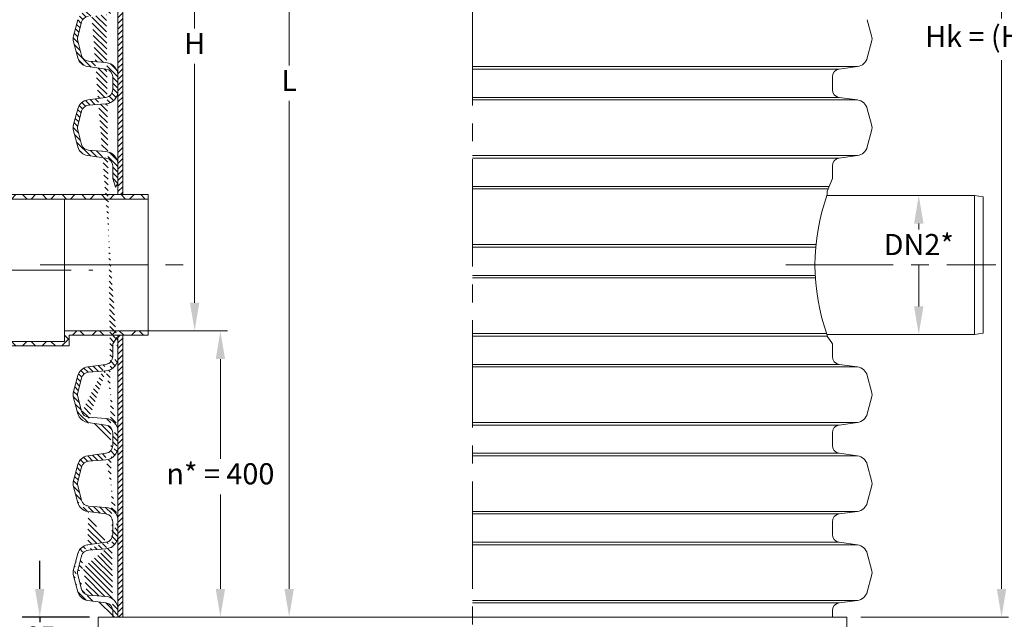
# Model space of a CAD drawing. Units: millimetres. Extents: x 0 to 381, y 0 to 227.
# Drawn here: x 54 to 124, y 48 to 90 of the extents above; entities that cross this region are included whole.
import ezdxf

# ---------------------------------------------------------------- set-up
doc = ezdxf.new("R2010")
doc.units = ezdxf.units.MM
doc.linetypes.add('CENTER2', pattern=[28.575000000000003, 19.05, -3.175, 3.175, -3.175])
doc.linetypes.add('MITTE2', pattern=[28.575000000000003, 19.05, -3.175, 3.175, -3.175])
doc.layers.get('0').update_dxf_attribs({"lineweight": 15})
doc.layers.get('Defpoints').update_dxf_attribs({"color": 72})
doc.layers.add('0.1 EVO CHAMBER LAYER', color=7, linetype='Continuous', lineweight=5, true_color=0x000d15)
doc.layers.add('0.2 EVO CENTER LINE LAYER', color=5, linetype='MITTE2', lineweight=0)
doc.layers.add('EvoMono', color=7, linetype='Continuous', lineweight=0)
doc.styles.get("Standard").update_dxf_attribs({"font": 'arial.ttf'})
doc.dimstyles.new('DN ISO-25', dxfattribs={"dimtxt": 1.5, "dimasz": 2, "dimexe": 0.5, "dimexo": 1, "dimgap": 0.5, "dimtad": 0, "dimtih": 1, "dimtoh": 1, "dimdec": 0, "dimlfac": 40, "dimzin": 1, "dimtxsty": 'Standard', "dimcen": 2.5, "dimclrd": 109, "dimclre": 109, "dimclrt": 109, "dimadec": 0, "dimazin": 0, "dimtfac": 1, "dimtmove": 0, "dimatfit": 1, "dimfxl": 0.5, "dimtzin": 1, "dimlwd": 0, "dimlwe": 0, "dimarcsym": 0})
doc.dimstyles.new('ISO-25', dxfattribs={"dimtxt": 2.5, "dimasz": 2.5, "dimexe": 1.25, "dimexo": 0.625, "dimtad": 1, "dimtih": 1, "dimtoh": 1, "dimtxsty": 'Standard', "dimcen": 2.5, "dimadec": 0, "dimazin": 0, "dimtfac": 1, "dimtmove": 0, "dimatfit": 3, "dimfxl": 1, "dimarcsym": 0})
pattern_1 = [(135.0000000000002, (-19.09656723518856, 5.411888179602101), (-0.6998502590217572, -0.6998502590217619), []), (225.0000000000001, (-19.09656723518856, 5.411888179602101), (0.6998502590217619, -0.6998502590217572), [])]

# ---------------------------------------------------------------- blocks, each defined once
blk = doc.blocks.new('*D1')
at = {"color": 109, "lineweight": 0}
for p, q in [((117.7808578172699, 77.90259040007368), (117.0548228855478, 77.90259040007368)), ((117.5548228855478, 75.90259040007368), (117.5548228855478, 75.47147269981757)), ((117.5548228855478, 70.02807669120375), (117.5548228855478, 72.96533354565658)), ((117.7808578172699, 68.02807669120375), (117.0548228855478, 68.02807669120375))]:
    blk.add_line(p, q, dxfattribs=at)
at = {"color": 109}
for points in [[(117.8881562188811, 75.90259040007368), (117.2214895522144, 75.90259040007368), (117.5548228855478, 77.90259040007368)], [(117.2214895522144, 70.02807669120375), (117.8881562188811, 70.02807669120375), (117.5548228855478, 68.02807669120375)]]:
    blk.add_solid(points, dxfattribs=at)
at = {"layer": 'Defpoints', "color": 0}
for p in [(118.7808578172699, 77.90259040007368), (117.5548228855478, 68.02807669120375), (118.7808578172699, 68.02807669120375)]:
    blk.add_point(p, dxfattribs=at)
at = {"color": 109, "insert": (117.5548228855478, 74.21840312273707), "char_height": 1.5, "attachment_point": 5}
blk.add_mtext('DN2*', dxfattribs=at)
blk = doc.blocks.new('*D2')
at = {"color": 109, "lineweight": 0}
for p, q in [((70.44146645872388, 135.2404076175299), (65.64564902160782, 135.2404076175299)), ((66.14564902160782, 133.2404076175299), (66.14564902160782, 89.73231269494863)), ((66.14564902160782, 70.28940727189183), (66.14564902160782, 87.23231269494863)), ((62.57876003615092, 68.28940727189183), (66.64564902160782, 68.28940727189183))]:
    blk.add_line(p, q, dxfattribs=at)
at = {"color": 109}
for points in [[(66.47898235494115, 133.2404076175299), (65.8123156882745, 133.2404076175299), (66.14564902160782, 135.2404076175299)], [(65.8123156882745, 70.28940727189183), (66.47898235494115, 70.28940727189183), (66.14564902160782, 68.28940727189183)]]:
    blk.add_solid(points, dxfattribs=at)
at = {"layer": 'Defpoints', "color": 0}
for p in [(66.14564902160782, 135.2404076175299), (71.44146645872388, 135.2404076175299), (61.57876003615092, 68.28940727189183)]:
    blk.add_point(p, dxfattribs=at)
at = {"color": 109, "insert": (66.14564902160782, 88.48231269494863), "char_height": 1.5, "attachment_point": 5}
blk.add_mtext('H', dxfattribs=at)
blk = doc.blocks.new('*D3')
at = {"color": 109, "lineweight": 0}
for p, q in [((62.54751003382262, 68.28940727189183), (68.47305921104271, 68.28940727189183)), ((67.97305921104271, 66.28940727189183), (67.97305921104271, 59.2192926381781)), ((67.97305921104271, 49.97767736588139), (67.97305921104271, 56.68757367501303)), ((68.02387806144543, 47.97767736588139), (68.47305921104271, 47.97767736588139))]:
    blk.add_line(p, q, dxfattribs=at)
at = {"color": 109}
for points in [[(68.30639254437604, 66.28940727189183), (67.63972587770938, 66.28940727189183), (67.97305921104271, 68.28940727189183)], [(67.63972587770938, 49.97767736588139), (68.30639254437604, 49.97767736588139), (67.97305921104271, 47.97767736588139)]]:
    blk.add_solid(points, dxfattribs=at)
at = {"layer": 'Defpoints', "color": 0}
for p in [(61.54751003382262, 68.28940727189183), (67.02387806144543, 47.97767736588139), (67.97305921104271, 47.97767736588139)]:
    blk.add_point(p, dxfattribs=at)
at = {"color": 109, "insert": (67.97305921104271, 57.95343315659557), "char_height": 1.5, "attachment_point": 5}
blk.add_mtext('n* = 400', dxfattribs=at)
blk = doc.blocks.new('*D4')
at = {"color": 109, "lineweight": 0}
for p, q in [((108.4410783562344, 135.2404076175299), (123.9296643927228, 135.2404076175299)), ((123.4296643927228, 133.2404076175299), (123.4296643927228, 90.46369982700976)), ((123.4296643927228, 49.97767736588139), (123.4296643927228, 87.49712411077512)), ((113.4534332696348, 47.97767736588139), (123.9296643927228, 47.97767736588139))]:
    blk.add_line(p, q, dxfattribs=at)
at = {"color": 109}
for points in [[(123.7629977260561, 133.2404076175299), (123.0963310593894, 133.2404076175299), (123.4296643927228, 135.2404076175299)], [(123.0963310593894, 49.97767736588139), (123.7629977260561, 49.97767736588139), (123.4296643927228, 47.97767736588139)]]:
    blk.add_solid(points, dxfattribs=at)
at = {"layer": 'Defpoints', "color": 0}
for p in [(107.4410783562344, 135.2404076175299), (112.4534332696348, 47.97767736588139), (123.4296643927228, 47.97767736588139)]:
    blk.add_point(p, dxfattribs=at)
at = {"color": 109, "insert": (123.4296643927228, 88.98041196889244), "char_height": 1.5, "attachment_point": 5}
blk.add_mtext('Hk = (H + n)', dxfattribs=at)
blk = doc.blocks.new('*D6')
at = {"color": 109, "lineweight": 0}
for p, q in [((62.05186396255158, 123.7393972868449), (73.35611415095627, 123.7393972868449)), ((72.85611415095627, 121.7393972868449), (72.85611415095627, 87.10853732639225)), ((72.85611415095627, 49.9776773659396), (72.85611415095627, 84.60853732639225)), ((62.05186396255158, 47.9776773659396), (73.35611415095627, 47.9776773659396))]:
    blk.add_line(p, q, dxfattribs=at)
at = {"color": 109}
for points in [[(73.1894474842896, 121.7393972868449), (72.52278081762294, 121.7393972868449), (72.85611415095627, 123.7393972868449)], [(72.52278081762294, 49.9776773659396), (73.1894474842896, 49.9776773659396), (72.85611415095627, 47.9776773659396)]]:
    blk.add_solid(points, dxfattribs=at)
at = {"layer": 'Defpoints', "color": 0}
for p in [(61.05186396255158, 123.7393972868449), (61.05186396255158, 47.9776773659396), (72.85611415095627, 47.9776773659396)]:
    blk.add_point(p, dxfattribs=at)
at = {"color": 109, "insert": (72.85611415095627, 85.85853732639225), "char_height": 1.5, "attachment_point": 5}
blk.add_mtext('L', dxfattribs=at)
blk = doc.blocks.new('*D7')
at = {"color": 109, "lineweight": -2}
for p, q in [((55.14834893227089, 49.97767736588139), (55.14834893227089, 51.97767736588139)), ((58.67843326961156, 47.97767736588139), (53.89834893227089, 47.97767736588139)), ((55.14834893227089, 47.97767736588139), (55.14834893227089, 47.61853684746393)), ((55.14834893227089, 44.72767736588139), (55.14834893227089, 45.08681788429885)), ((58.67843326961156, 44.72767736588139), (53.89834893227089, 44.72767736588139)), ((55.14834893227089, 42.72767736588139), (55.14834893227089, 40.72767736588139))]:
    blk.add_line(p, q, dxfattribs=at)
at = {"color": 109}
for points in [[(54.81501559893756, 49.97767736588139), (55.48168226560423, 49.97767736588139), (55.14834893227089, 47.97767736588139)], [(55.48168226560423, 42.72767736588139), (54.81501559893756, 42.72767736588139), (55.14834893227089, 44.72767736588139)]]:
    blk.add_solid(points, dxfattribs=at)
at = {"layer": 'Defpoints', "color": 0}
for p in [(59.30343326961156, 47.97767736588139), (55.14834893227089, 44.72767736588139), (59.30343326961156, 44.72767736588139)]:
    blk.add_point(p, dxfattribs=at)
at = {"color": 109, "insert": (55.14834893227089, 46.35267736588139), "char_height": 1.5, "attachment_point": 5}
blk.add_mtext('65', dxfattribs=at)

msp = doc.modelspace()

# ---------------------------------------------------------------- hatches: boundary and pattern name
at = {"layer": '0.1 EVO CHAMBER LAYER'}
h = msp.add_hatch(dxfattribs=at)
h.set_pattern_fill('ANSI31', color=1, scale=2.250000167370252, angle=270, style=0)
h.set_pattern_definition([(315, (-2166.794241470634, 2180.950563151855), (0.1988737970022966, 0.1988737970022965), [])])
edge = h.paths.add_edge_path()
edge.add_line((60.33442343294155, 79.097885984811), (60.53314838884398, 78.47585312469164))
edge.add_arc((59.77172497834545, 79.0071330339415), 0.928452450011332, 325.0947575301616, 360)
edge.add_line((60.70017742842901, 79.0071330339415), (60.70017742842901, 80.08298829867272))
edge.add_arc((59.77172497834545, 80.08298829867272), 0.9284524500113295, 0, 85.38224819965767)
edge.add_line((59.84647259593476, 81.00842697604094), (58.60356494237203, 81.10881654068362))
edge.add_arc((58.64716771920212, 81.64865576918237), 0.541597262506601, 194.9999999958252, 265.38224821017656, ccw=False)
edge.add_line((58.12402493588161, 81.50848008290632), (57.8418360586511, 82.56162331008818))
edge.add_arc((58.36497884197161, 82.70179899636423), 0.5415972625066026, 165.0000000041752, 195.0000000017733, ccw=False)
edge.add_line((57.84183605876751, 82.84197468264028), (58.12402493599802, 83.89511790982215))
edge.add_arc((58.64716771920212, 83.75494222348789), 0.5415972625066038, 94.61775178982339, 164.9999999982267, ccw=False)
edge.add_line((58.60356494237203, 84.29478145198664), (59.84647259593476, 84.39517101662932))
edge.add_arc((59.77172497834545, 85.32060969405575), 0.928452450011332, 274.6177518003423, 360)
edge.add_line((60.70017742842901, 85.32060969405575), (60.70017742842901, 86.39646495878696))
edge.add_arc((59.77172497834545, 86.39646495872876), 0.9284524500113295, 0, 85.38224819965767)
edge.add_line((59.84647259593476, 87.32190363615518), (58.60356494237203, 87.42229320079787))
edge.add_arc((58.64716771920212, 87.96213242929662), 0.541597262506601, 195.0000000017737, 265.38224821017656, ccw=False)
edge.add_line((58.12402493588161, 87.82195674296236), (57.8418360586511, 88.87509997014422))
edge.add_arc((58.36497884197161, 89.01527565642027), 0.5415972625066026, 164.9999999982267, 195.0000000017733, ccw=False)
edge.add_line((57.84183605876751, 89.15545134275453), (58.12402493599802, 90.2085945699364))
edge.add_arc((58.64716771920212, 90.06841888360213), 0.5415972625066038, 94.61775178982339, 165.0000000041752, ccw=False)
edge.add_line((58.60356494237203, 90.60825811204268), (59.84647259593476, 90.70864767668536))
edge.add_arc((59.77172497834545, 91.63408635411179), 0.928452450011332, 274.6177518003423, 360)
edge.add_line((60.70017742842901, 91.63408635411179), (60.70017742842901, 92.709941618843))
edge.add_arc((59.77172497834545, 92.709941618843), 0.9284524500113295, 0, 85.38224819965767)
edge.add_line((59.84647259593476, 93.63538029621122), (58.60356494237203, 93.7357698608539))
edge.add_arc((58.64716771920212, 94.27560908935266), 0.541597262506601, 195.0000000017737, 265.38224821017656, ccw=False)
edge.add_line((58.12402493588161, 94.1354334030184), (57.8418360586511, 95.18857663020026))
edge.add_arc((58.36497884197161, 95.32875231653452), 0.5415972625066026, 165.0000000041752, 195.0000000017733, ccw=False)
edge.add_line((57.84183605876751, 95.46892800281057), (58.12402493599802, 96.52207122999243))
edge.add_arc((58.64716771920212, 96.38189554365817), 0.5415972625066038, 94.61775178982339, 164.9999999982267, ccw=False)
edge.add_line((58.60356494237203, 96.92173477215692), (59.84647259593476, 97.0221243367996))
edge.add_arc((59.77172497834545, 97.94756301416783), 0.928452450011332, 274.6177518003423, 360)
edge.add_line((60.70017742842901, 97.94756301416783), (60.70017742842901, 99.02341827889904))
edge.add_arc((59.77172497834545, 99.02341827889904), 0.9284524500113295, 0, 85.38224819965767)
edge.add_line((59.84647259593476, 99.94885695626726), (58.60356494237203, 100.0492465209099))
edge.add_arc((58.64716771920212, 100.5890857494087), 0.541597262506601, 194.9999999958252, 265.38224821017656, ccw=False)
edge.add_line((58.12402493588161, 100.4489100631326), (57.8418360586511, 101.5020532903145))
edge.add_arc((58.36497884197161, 101.6422289765906), 0.5415972625066026, 164.9999999982267, 195.0000000017733, ccw=False)
edge.add_line((57.84183605876751, 101.7824046629248), (58.12402493599802, 102.8355478901067))
edge.add_arc((58.64716771920212, 102.6953722037142), 0.5415972625066038, 94.61775178982339, 164.9999999982267, ccw=False)
edge.add_line((58.60356494237203, 103.235211432213), (59.84647259593476, 103.3356009968556))
edge.add_arc((59.77172497834545, 104.2610396742821), 0.928452450011332, 274.6177518003423, 360)
edge.add_line((60.70017742842901, 104.2610396742821), (60.70017742842901, 105.3368949390133))
edge.add_arc((59.77172497834545, 105.3368949389551), 0.9284524500113295, 0, 85.38224819965767)
edge.add_line((59.84647259593476, 106.2623336163815), (58.60356494237203, 106.3627231810242))
edge.add_arc((58.64716771920212, 106.9025624095229), 0.541597262506601, 195.0000000017737, 265.38224821017656, ccw=False)
edge.add_line((58.12402493588161, 106.7623867231887), (57.8418360586511, 107.8155299503705))
edge.add_arc((58.36497884197161, 107.9557056366466), 0.5415972625066026, 164.9999999982267, 194.9999999958248, ccw=False)
edge.add_line((57.84183605876751, 108.0958813229809), (58.12402493599802, 109.1490245501627))
edge.add_arc((58.64716771920212, 109.0088488638285), 0.5415972625066038, 94.61775178982339, 165.0000000041752, ccw=False)
edge.add_line((58.60356494237203, 109.548688092269), (59.84647259593476, 109.6490776569117))
edge.add_arc((59.77172497834545, 110.5745163343381), 0.928452450011332, 274.6177518003423, 360)
edge.add_line((60.70017742842901, 110.5745163343381), (60.70017742842901, 111.6503715990693))
edge.add_arc((59.77172497834545, 111.6503715990693), 0.9284524500113295, 0, 85.38224819965767)
edge.add_line((59.84647259593476, 112.5758102764376), (58.60356494237203, 112.6761998410802))
edge.add_arc((58.64716771920212, 113.216039069579), 0.541597262506601, 195.0000000017737, 265.38224821017656, ccw=False)
edge.add_line((58.12402493588161, 113.0758633832447), (57.8418360586511, 114.1290066104266))
edge.add_arc((58.36497884197161, 114.2691822967608), 0.5415972625066026, 165.0000000041752, 195.0000000017733, ccw=False)
edge.add_line((57.84183605876751, 114.4093579830369), (58.12402493599802, 115.4625012102188))
edge.add_arc((58.64716771920212, 115.3223255238845), 0.5415972625066038, 94.61775178982339, 164.9999999982267, ccw=False)
edge.add_line((58.60356494237203, 115.8621647523833), (59.84647259593476, 115.9625543170259))
edge.add_arc((59.77172497834545, 116.8879929943942), 0.928452450011332, 274.6177518003423, 360)
edge.add_line((60.70017742842901, 116.8879929943942), (60.70017742842901, 117.9638482591254))
edge.add_arc((59.77172497834545, 117.9638482591254), 0.9284524500113295, 0, 85.38224819965767)
edge.add_line((59.84647259593476, 118.8892869364936), (58.60356494237203, 118.9896765011363))
edge.add_arc((58.64716771920212, 119.529515729635), 0.541597262506601, 194.9999999958252, 265.38224821017656, ccw=False)
edge.add_line((58.12402493588161, 119.389340043359), (57.8418360586511, 120.4424832705408))
edge.add_arc((58.36497884197161, 120.5826589568169), 0.5415972625066026, 164.9999999982267, 195.0000000017733, ccw=False)
edge.add_line((57.84183605876751, 120.7228346431511), (58.12402493599802, 121.775977870333))
edge.add_arc((58.64716771920212, 121.6358021839405), 0.5415972625066038, 94.61775178982339, 164.9999999982267, ccw=False)
edge.add_line((58.60356494237203, 122.1756414124393), (59.84647259593476, 122.276030977082))
edge.add_arc((59.77172497834545, 123.2014696545084), 0.928452450011332, 274.6177518003423, 360)
edge.add_line((60.70017742842901, 123.2014696545084), (60.70019149594009, 123.7393972868449))
edge.add_line((60.70019149582367, 123.7393972868449), (60.33442343294155, 123.7393972868449))
edge.add_line((60.33442343294155, 123.7393972868449), (60.33442343294155, 123.2922226053779))
edge.add_arc((59.77172497834545, 123.2922226053779), 0.5626984545523224, -81.99999999671468, 0, ccw=False)
edge.add_line((59.85003746720031, 122.7350002935273), (58.55136206641328, 122.5524833687232))
edge.add_arc((58.66883079963736, 121.716649900889), 0.8440476818284834, 97.99999999882237, 165.000000003274)
edge.add_line((57.85354334523436, 121.9351055158768), (57.5496913875686, 120.8011145718046))
edge.add_arc((58.36497884197161, 120.5826589568169), 0.8440476818284839, 164.9999999994589, 195.0000000005411)
edge.add_line((57.5496913875686, 120.3642033417709), (57.85354334523436, 119.2302123976988))
edge.add_arc((58.66883079963736, 119.4486680127447), 0.8440476818284836, 194.999999996726, 262.0000000011777)
edge.add_line((58.55136206641328, 118.6128345449688), (59.85003746720031, 118.4303176201647))
edge.add_arc((59.77172497834545, 117.8730953082559), 0.5626984545523224, 0, 81.99999999671468, ccw=False)
edge.add_line((60.33442343294155, 117.8730953082559), (60.33442343294155, 116.9787459453219))
edge.add_arc((59.77172497834545, 116.9787459453219), 0.5626984545523224, -81.99999999671468, 0, ccw=False)
edge.add_line((59.85003746720031, 116.421523633413), (58.55136206641328, 116.2390067086089))
edge.add_arc((58.66883079963736, 115.4031732407748), 0.8440476818284834, 97.99999999882237, 164.9999999994589)
edge.add_line((57.85354334523436, 115.6216288558207), (57.5496913875686, 114.4876379117486))
edge.add_arc((58.36497884197161, 114.2691822967608), 0.8440476818284839, 165.000000003274, 195.0000000005411)
edge.add_line((57.5496913875686, 114.0507266817149), (57.85354334523436, 112.9167357376427))
edge.add_arc((58.66883079963736, 113.1351913526887), 0.8440476818284836, 195.0000000005411, 262.0000000011777)
edge.add_line((58.55136206641328, 112.2993578849128), (59.85003746720031, 112.1168409601087))
edge.add_arc((59.77172497834545, 111.5596186481998), 0.5626984545523224, 0, 81.99999999671468, ccw=False)
edge.add_line((60.33442343294155, 111.5596186481998), (60.33442343294155, 110.6652692852658))
edge.add_arc((59.77172497834545, 110.6652692852076), 0.5626984545523224, -81.99999999671468, 0, ccw=False)
edge.add_line((59.85003746720031, 110.108046973357), (58.55136206641328, 109.9255300485529))
edge.add_arc((58.66883079963736, 109.0896965807187), 0.8440476818284834, 97.99999999882237, 164.9999999994589)
edge.add_line((57.85354334523436, 109.3081521957647), (57.5496913875686, 108.1741612516926))
edge.add_arc((58.36497884197161, 107.9557056366466), 0.8440476818284839, 164.9999999994589, 195.0000000005411)
edge.add_line((57.5496913875686, 107.7372500216588), (57.85354334523436, 106.6032590775867))
edge.add_arc((58.66883079963736, 106.8217146926327), 0.8440476818284836, 195.0000000005411, 262.0000000011777)
edge.add_line((58.55136206641328, 105.9858812247985), (59.85003746720031, 105.8033642999944))
edge.add_arc((59.77172497834545, 105.2461419880856), 0.5626984545523224, 0, 81.99999999671468, ccw=False)
edge.add_line((60.33442343294155, 105.2461419880856), (60.33442343294155, 104.3517926251516))
edge.add_arc((59.77172497834545, 104.3517926251516), 0.5626984545523224, -81.99999999671468, 0, ccw=False)
edge.add_line((59.85003746720031, 103.7945703132427), (58.55136206641328, 103.6120533884387))
edge.add_arc((58.66883079963736, 102.7762199206045), 0.8440476818284836, 97.99999999882237, 164.9999999994589)
edge.add_line((57.85354334523436, 102.9946755356505), (57.5496913875686, 101.8606845915783))
edge.add_arc((58.36497884197161, 101.6422289765906), 0.8440476818284839, 164.9999999994589, 195.0000000005411)
edge.add_line((57.5496913875686, 101.4237733615446), (57.85354334523436, 100.2897824174725))
edge.add_arc((58.66883079963736, 100.5082380325184), 0.8440476818284836, 194.999999996726, 262.0000000011777)
edge.add_line((58.55136206641328, 99.67240456474246), (59.85003746720031, 99.48988763993839))
edge.add_arc((59.77172497834545, 98.93266532802954), 0.5626984545523224, 0, 81.99999999671468, ccw=False)
edge.add_line((60.33442343294155, 98.93266532802954), (60.33442343294155, 98.03831596509553))
edge.add_arc((59.77172497834545, 98.03831596509553), 0.5626984545523224, -81.99999999671468, 0, ccw=False)
edge.add_line((59.85003746720031, 97.48109365318669), (58.55136206641328, 97.29857672838261))
edge.add_arc((58.66883079963736, 96.46274326054845), 0.8440476818284836, 97.99999999882237, 164.9999999994589)
edge.add_line((57.85354334523436, 96.68119887559442), (57.5496913875686, 95.54720793152228))
edge.add_arc((58.36497884197161, 95.32875231653452), 0.8440476818284839, 165.000000003274, 195.0000000005411)
edge.add_line((57.5496913875686, 95.11029670148855), (57.85354334523436, 93.97630575741641))
edge.add_arc((58.66883079963736, 94.19476137246238), 0.8440476818284834, 195.0000000005411, 211.7682488421868)
edge.add_arc((58.66883079963736, 94.19476137246238), 0.8440476818284773, 211.7682488421868, 262.0000000011777)
edge.add_line((58.55136206641328, 93.35892790462822), (59.85003746720031, 93.17641097982414))
edge.add_arc((59.77172497834545, 92.6191886679735), 0.5626984545523204, 0, 81.99999999671468, ccw=False)
edge.add_line((60.33442343294155, 92.6191886679735), (60.33442343294155, 92.1720139865065))
edge.add_line((60.33442343294155, 92.17201398644829), (60.33442343294155, 91.72483930498129))
edge.add_arc((59.77172497834545, 91.72483930498129), 0.5626984545523224, -81.99999999671468, 0, ccw=False)
edge.add_line((59.85003746720031, 91.16761699313065), (58.55136206641328, 90.98510006832657))
edge.add_arc((58.66883079963736, 90.14926660049241), 0.8440476818284834, 97.99999999882237, 164.9999999994589)
edge.add_line((57.85354334523436, 90.36772221548017), (57.5496913875686, 89.23373127140803))
edge.add_arc((58.36497884197161, 89.01527565642027), 0.8440476818284839, 164.9999999994589, 195.0000000005411)
edge.add_line((57.5496913875686, 88.7968200413743), (57.85354334523436, 87.66282909730216))
edge.add_arc((58.66883079963736, 87.88128471240634), 0.8440476818284836, 195.0000000005411, 262.0000000011777)
edge.add_line((58.55136206641328, 87.04545124457218), (59.85003746720031, 86.8629343197681))
edge.add_arc((59.77172497834545, 86.30571200785926), 0.5626984545523224, 0, 81.99999999671468, ccw=False)
edge.add_line((60.33442343294155, 86.30571200785926), (60.33442343294155, 85.41136264492525))
edge.add_arc((59.77172497834545, 85.41136264492525), 0.5626984545523224, -81.99999999671468, 0, ccw=False)
edge.add_line((59.85003746720031, 84.8541403330164), (58.55136206641328, 84.67162340821233))
edge.add_arc((58.66883079963736, 83.83578994037816), 0.8440476818284834, 97.99999999882237, 164.9999999994589)
edge.add_line((57.85354334523436, 84.05424555542413), (57.5496913875686, 82.920254611352))
edge.add_arc((58.36497884197161, 82.70179899636423), 0.8440476818284839, 164.9999999994589, 195.0000000005411)
edge.add_line((57.5496913875686, 82.48334338131826), (57.85354334523436, 81.34935243724613))
edge.add_arc((58.66883079963736, 81.5678080522921), 0.8440476818284836, 194.999999996726, 262.0000000011777)
edge.add_line((58.55136206641328, 80.73197458451614), (59.85003746720031, 80.54945765971206))
edge.add_arc((59.77172497834545, 79.99223534780322), 0.5626984545523224, 0, 81.99999999671468, ccw=False)
edge.add_line((60.33442343294155, 79.99223534780322), (60.33442343294155, 79.09788598486921))
h.paths.add_polyline_path([(58.60356494237203, 62.1683865605155), (59.84647259593476, 62.06799699581461)], flags=17)
edge = h.paths.add_edge_path()
edge.add_line((60.70017742842901, 48.5156049982761), (60.70017742842901, 47.9776773659396))
edge.add_line((60.70017742842901, 47.9776773659396), (60.33442343294155, 47.9776773659396))
edge.add_line((58.60356494237203, 49.54143324034521), (59.84647259593476, 49.44104367570253))
edge.add_arc((59.77172497834545, 48.5156049982761), 0.9284524500113295, 0, 85.38224819965761)
edge.add_arc((59.77172497834545, 48.4248520474066), 0.5626984545523224, 0, 81.99999999671452)
edge.add_line((59.85003746720031, 48.98207435925724), (58.55136206641328, 49.16459128406132))
edge.add_line((60.33442343294155, 47.9776773659396), (60.33442343294155, 48.4248520474066))
edge.add_line((57.84183605876751, 50.99424000963336), (58.12402493599802, 49.9410967824515))
edge.add_arc((58.64716771920212, 50.08127246878576), 0.541597262506601, 194.9999999958266, 265.3822482101766)
edge.add_arc((58.66883079963736, 50.00042475189548), 0.8440476818284836, 194.9999999967251, 262.0000000011777)
edge.add_line((58.12402493588161, 52.32773460942553), (57.8418360586511, 51.27459138224367))
edge.add_arc((58.36497884197161, 51.13441569596762), 0.5415972625066026, 164.9999999982267, 195.0000000017733)
edge.add_arc((58.36497884197161, 51.13441569596762), 0.8440476818284839, 164.999999999458, 195.000000000542)
edge.add_line((57.85354334523436, 52.48686225502752), (57.5496913875686, 51.35287131095538))
edge.add_line((57.85354334523436, 49.78196913690772), (57.5496913875686, 50.91596008097986))
edge.add_line((59.84647259593476, 52.82778771629091), (58.60356494237203, 52.72739815164823))
edge.add_arc((58.64716771920212, 52.18755892314948), 0.5415972625066038, 94.61775178982346, 165.0000000041738)
edge.add_arc((58.66883079963736, 52.26840664003976), 0.8440476818284834, 97.99999999882237, 165.0000000032749)
edge.add_line((59.85003746720031, 53.286757032678), (58.55136206641328, 53.10424010787392))
edge.add_line((58.60356494237203, 55.85490990040125), (59.84647259593476, 55.75452033575857))
edge.add_arc((59.77172497834545, 54.82908165833214), 0.9284524500113295, 0, 85.38224819965761)
edge.add_arc((59.77172497834545, 53.75322639365913), 0.928452450011332, 274.6177518003424, 360)
edge.add_arc((59.77172497834545, 54.73832870746264), 0.5626984545523224, 0, 81.99999999671452)
edge.add_line((59.85003746720031, 55.29555101937149), (58.55136206641328, 55.47806794417556))
edge.add_arc((59.77172497834545, 53.84397934452863), 0.5626984545523224, 278.0000000032855, 360)
edge.add_line((60.33442343294155, 53.84397934452863), (60.33442343294155, 54.73832870746264))
edge.add_line((60.70017742842901, 53.75322106998647), (60.70017742842901, 54.8290866460884))
edge.add_line((59.84647259593476, 59.14126437634695), (58.60356494237203, 59.04087481170427))
edge.add_arc((58.64716771920212, 58.50103558320552), 0.5415972625066038, 94.61775178982346, 164.9999999982267)
edge.add_line((58.12402493588161, 58.64121126953978), (57.8418360586511, 57.58806804235792))
edge.add_arc((58.36497884197161, 57.44789235602366), 0.5415972625066026, 164.9999999982267, 194.9999999958262)
edge.add_line((57.84183605876751, 57.30771666974761), (58.12402493599802, 56.25457344256574))
edge.add_arc((58.64716771920212, 56.3947491289), 0.541597262506601, 195.0000000017737, 265.3822482101766)
edge.add_arc((58.66883079963736, 56.31390141200973), 0.8440476818284836, 195.0000000005421, 262.0000000011777)
edge.add_line((57.85354334523436, 56.09544579696376), (57.5496913875686, 57.2294367410359))
edge.add_arc((58.36497884197161, 57.44789235602366), 0.8440476818284839, 164.999999999458, 194.9999999967251)
edge.add_line((57.85354334523436, 58.80033891514177), (57.5496913875686, 57.66634797106963))
edge.add_arc((58.66883079963736, 58.5818833000958), 0.8440476818284834, 97.99999999882237, 164.9999999994589)
edge.add_line((59.85003746720031, 59.60023369273404), (58.55136206641328, 59.41771676792996))
edge.add_arc((59.77172497834545, 60.06670305371517), 0.928452450011332, 274.6177518003423, 360)
edge.add_arc((59.77172497834545, 60.15745600458467), 0.5626984545523224, 278.0000000032853, 360)
edge.add_line((60.33442343294155, 60.15745600458467), (60.33442343294155, 60.60463068605168))
edge.add_line((60.33442343294155, 60.60463068610989), (60.33442343294155, 61.05180536757689))
edge.add_arc((59.77172497834545, 61.14255831844639), 0.9284524500113295, 0, 85.38224819965767)
edge.add_arc((59.77172497834545, 61.05180536757689), 0.5626984545523204, 0, 81.99999999671472)
edge.add_line((59.85003746720031, 61.60902767942753), (58.55136206641328, 61.7915446042316))
edge.add_line((59.84647259593476, 65.454741036403), (58.60356494237203, 65.35435147176031))
edge.add_arc((58.64716771920212, 64.81451224326156), 0.5415972625066038, 94.61775178982346, 164.9999999982267)
edge.add_line((58.12402493588161, 64.95468792959582), (57.8418360586511, 63.90154470241396))
edge.add_arc((58.36497884197161, 63.76136901613791), 0.5415972625066026, 165.0000000041752, 195.0000000017733)
edge.add_line((57.84183605876751, 63.62119332980365), (58.12402493599802, 62.56805010262178))
edge.add_arc((58.64716771920212, 62.70822578895604), 0.541597262506601, 194.9999999958252, 265.3822482101766)
edge.add_arc((58.66883079963736, 62.62737807206577), 0.8440476818284834, 195.0000000005411, 211.7682488346682)
edge.add_line((57.85354334523436, 62.4089224570198), (57.5496913875686, 63.54291340109194))
edge.add_arc((58.36497884197161, 63.76136901613791), 0.8440476818284839, 164.9999999994589, 195.0000000005411)
edge.add_line((57.85354334523436, 65.1138155751978), (57.5496913875686, 63.97982463112567))
edge.add_arc((58.66883079963736, 64.89535996015184), 0.8440476818284836, 97.99999999882237, 164.9999999994589)
edge.add_line((59.85003746720031, 65.91371035279008), (58.55136206641328, 65.731193427986))
edge.add_arc((58.66883079963736, 62.62737807206577), 0.8440476818284773, 211.7682488346665, 262.0000000011777)
edge.add_line((60.70017742842901, 60.06670305371517), (60.70017742842901, 61.14255831844639))
edge.add_arc((59.77172497834545, 66.38017971382942), 0.928452450011332, 274.6177518003423, 360)
edge.add_arc((59.77172497834545, 66.47093266469892), 0.5626984545523224, 278.0000000032853, 360)
edge.add_line((60.33442343294155, 66.47093266469892), (60.33442343294155, 67.36528202763293))
edge.add_line((60.33442343294155, 67.36528202763293), (60.62861821311526, 67.81346740026493))
edge.add_arc((59.77172497834545, 67.45603497850243), 0.9284524500113295, 0, 22.64228451434064)
edge.add_line((60.70017742842901, 67.45603497850243), (60.70017742842901, 66.38017971377121))
edge.add_line((58.60356494237203, 93.7357698608539), (59.84647259593476, 93.63538029621122))
h = msp.add_hatch(dxfattribs=at)
h.set_pattern_fill('ANSI31', color=1, scale=2.250000167370252, angle=180, style=0)
h.set_pattern_definition([(224.9999999999997, (-2166.794241470634, 2180.950563151855), (0.1988737970022965, -0.1988737970022966), [])])
h.paths.add_polyline_path([(60.70019149582367, 77.95298823760822), (61.05186396255158, 77.95298823760822), (61.05186396255158, 123.7393972868449), (60.70019149582367, 123.7393972868449)])
edge = h.paths.add_edge_path()
edge.add_line((61.05186396255158, 47.9776773659396), (60.70017742842901, 47.9776773659396))
edge.add_line((60.70017742842901, 61.14255831844639), (60.70017742842901, 47.9776773659396))
edge.add_line((61.05186396255158, 67.9776788536692), (61.05186396255158, 47.9776773659396))
edge.add_line((60.70019149582367, 67.9776788536692), (61.05186396243516, 67.9776788536692))
edge.add_line((60.70019149582367, 60.60463068610989), (60.70019149582367, 67.9776788536692))
at = {"layer": '0.1 EVO CHAMBER LAYER', "linetype": 'Continuous'}
h = msp.add_hatch(dxfattribs=at)
h.set_pattern_fill('ANSI37', color=1, scale=0.3117284182484712, angle=90.0000000000002, style=0)
h.set_pattern_definition(pattern_1)
h.paths.add_polyline_path([(62.83594964025542, 77.6412598193856), (62.83594964025542, 77.95298823760822), (57.22483811178245, 77.95298823760822), (51.30199816497043, 77.95298823760822), (51.30199816497043, 77.6412598193856), (56.9131096934434, 77.6412598193856)], flags=0)
h = msp.add_hatch(dxfattribs=at)
h.set_pattern_fill('ANSI37', color=1, scale=0.3117284182484712, angle=90.0000000000002, style=0)
h.set_pattern_definition(pattern_1)
h.paths.add_polyline_path([(57.22483811178245, 67.22953064984176), (57.22483811178245, 67.9776788536692), (62.83594964025542, 67.9776788536692), (62.83594964025542, 68.28940727189183), (56.9131096934434, 68.28940727189183), (56.9131096934434, 67.5412590681226), (51.30199816497043, 67.5412590681226), (51.30199816497043, 67.22953064984176)], flags=0)

# ---------------------------------------------------------------- linework, layer by layer
for p, q in [((59.30343326961156, 47.97767736588139), (59.30343326961156, 44.72767736588139)), ((59.30343326961156, 47.97767736588139), (112.4534332696348, 47.97767736588139)), ((112.4534332696348, 47.97767736588139), (112.4534332696348, 44.72767736588139))]:
    msp.add_line(p, q)
at = {"layer": '0.1 EVO CHAMBER LAYER'}
for p, q in [((60.70019149582367, 77.95298823760822), (60.70019149582367, 123.7393972868449)), ((61.05186396255158, 123.7393972868449), (61.05186396255158, 77.95298823760822)), ((57.85354334523436, 90.36772221548017), (57.5496913875686, 89.23373127146624)), ((58.12402493588161, 90.20859456987819), (57.84183605876751, 89.15545134275453)), ((113.903323194012, 90.36772221548017), (114.2071751516778, 89.23373127146624)), ((57.85354334523436, 87.66282909736037), (57.5496913875686, 88.7968200413743)), ((57.84183605876751, 88.87509997014422), (58.12402493588161, 87.82195674296236)), ((113.903323194012, 87.66282909736037), (114.2071751516778, 88.7968200413743)), ((58.60356494237203, 87.42229320079787), (59.84647259593476, 87.32190363615518)), ((59.85003746720031, 86.8629343197681), (58.55136206641328, 87.04545124457218)), ((113.2055044727167, 87.04545124457218), (85.878433269565, 87.04545124457218)), ((111.9068290720461, 86.8629343197681), (85.878433269565, 86.8629343197681)), ((111.9068290720461, 86.8629343197681), (113.2055044727167, 87.04545124457218)), ((60.33442343294155, 85.41136264492525), (60.33442343294155, 86.30571200785926)), ((60.70017742842901, 86.39646495872876), (60.70017742842901, 85.32060969405575)), ((60.70017742842901, 86.39646495872876), (60.70017742842901, 85.32060969405575)), ((111.4224431063049, 85.41136264492525), (111.4224431063049, 86.30571200785926)), ((59.85003746720031, 84.8541403330164), (58.55136206641328, 84.67162340821233)), ((111.9068290720461, 84.8541403330164), (85.878433269565, 84.8541403330164)), ((113.2055044727167, 84.67162340821233), (85.878433269565, 84.67162340821233)), ((111.9068290720461, 84.8541403330164), (113.2055044727167, 84.67162340821233)), ((57.85354334523436, 84.05424555542413), (57.5496913875686, 82.9202546114102)), ((58.12402493588161, 83.89511790982215), (57.84183605876751, 82.84197468264028)), ((59.84647259593476, 84.39517101662932), (58.60356494237203, 84.29478145198664)), ((113.903323194012, 84.05424555542413), (114.2071751516778, 82.9202546114102)), ((57.84183605876751, 82.56162331002997), (58.12402493588161, 81.50848008290632)), ((57.85354334523436, 81.34935243730433), (57.5496913875686, 82.48334338131826)), ((113.903323194012, 81.34935243730433), (114.2071751516778, 82.48334338131826)), ((58.60356494237203, 81.10881654074183), (59.84647259593476, 81.00842697604094)), ((59.85003746720031, 80.54945765965385), (58.55136206641328, 80.73197458451614)), ((113.2055044727167, 80.73197458451614), (85.878433269565, 80.73197458451614)), ((111.9068290720461, 80.54945765965385), (85.878433269565, 80.54945765965385)), ((111.9068290720461, 80.54945765965385), (113.2055044727167, 80.73197458451614)), ((60.33442343294155, 79.097885984811), (60.33442343294155, 79.99223534780322)), ((60.70017742842901, 80.08298829867272), (60.70017742842901, 79.0071330339415)), ((111.4224431063049, 79.097885984811), (111.4224431063049, 79.99223534780322)), ((60.33442343294155, 79.097885984811), (60.53314838884398, 78.47585312474985)), ((111.0566750433063, 78.2095630443655), (111.4224431063049, 79.097885984811)), ((111.1930061342428, 78.54066367296036), (85.878433269565, 78.54066367296036)), ((111.1178545660805, 78.35814674815629), (85.878433269565, 78.35814674815629)), ((111.0566750433063, 77.95298823760822), (111.0566750433063, 78.2095630443655)), ((110.2573105304036, 74.41849792440189), (85.878433269565, 74.41849792440189)), ((110.2403404678917, 74.23598099959781), (85.878433269565, 74.23598099959781)), ((110.203892965219, 72.22718701290432), (85.878433269565, 72.22718701290432)), ((110.2141997960862, 72.04467008804204), (85.878433269565, 72.04467008804204)), ((60.33442343294155, 67.36528202763293), (60.62861821311526, 67.81346740026493)), ((60.70017742842901, 67.9776788536692), (60.70017742842901, 47.9776773659396)), ((61.05186396255158, 67.9776788536692), (61.05186396255158, 47.9776773659396)), ((111.0114424058702, 68.10502126434585), (85.878433269565, 68.10502126434585)), ((111.0566750433063, 67.92250433954177), (85.878433269565, 67.92250433954177)), ((111.0566750433063, 67.92250433954177), (111.0566750433063, 67.9776788536692)), ((111.0566750433063, 67.92250433954177), (111.4224431063049, 67.36528202763293)), ((60.33442343294155, 66.47093266469892), (60.33442343294155, 67.36528202763293)), ((60.70017742842901, 67.45603497850243), (60.70017742842901, 66.38017971382942)), ((111.4224431063049, 66.47093266469892), (111.4224431063049, 67.36528202763293)), ((59.85003746720031, 65.91371035279008), (58.55136206641328, 65.731193427986)), ((111.9068290720461, 65.91371035279008), (85.878433269565, 65.91371035279008)), ((113.2055044727167, 65.731193427986), (85.878433269565, 65.731193427986)), ((111.9068290720461, 65.91371035279008), (113.2055044727167, 65.731193427986)), ((57.85354334523436, 65.1138155751978), (57.5496913875686, 63.97982463118387)), ((59.84647259593476, 65.454741036403), (58.60356494237203, 65.35435147176031)), ((113.903323194012, 65.1138155751978), (114.2071751516778, 63.97982463118387)), ((58.12402493588161, 64.95468792959582), (57.84183605876751, 63.90154470241396)), ((57.84183605876751, 63.62119332980365), (58.12402493588161, 62.56805010267999)), ((57.85354334523436, 62.4089224570198), (57.5496913875686, 63.54291340109194)), ((113.903323194012, 62.4089224570198), (114.2071751516778, 63.54291340109194)), ((59.85003746720031, 61.60902767942753), (58.55136206641328, 61.79154460428981)), ((58.60356494237203, 62.1683865605155), (59.84647259593476, 62.06799699581461)), ((58.60356494237203, 62.1683865605155), (59.84647259593476, 62.06799699581461)), ((113.2055044727167, 61.79154460428981), (85.878433269565, 61.79154460428981)), ((111.9068290720461, 61.60902767942753), (85.878433269565, 61.60902767942753)), ((111.9068290720461, 61.60902767942753), (113.2055044727167, 61.79154460428981)), ((60.33442343294155, 60.60463068610989), (60.33442343294155, 61.05180536757689)), ((60.70017742842901, 60.06670305371517), (60.70017742842901, 61.14255831844639)), ((111.4224431063049, 60.60463068610989), (111.4224431063049, 61.05180536757689)), ((60.33442343294155, 60.15745600458467), (60.33442343294155, 60.60463068610989)), ((111.4224431063049, 60.15745600458467), (111.4224431063049, 60.60463068610989)), ((59.85003746720031, 59.60023369273404), (58.55136206641328, 59.41771676787175)), ((111.9068290720461, 59.60023369273404), (85.878433269565, 59.60023369273404)), ((111.9068290720461, 59.60023369273404), (113.2055044727167, 59.41771676787175)), ((57.85354334523436, 58.80033891514177), (57.5496913875686, 57.66634797106963)), ((59.84647259593476, 59.14126437634695), (58.60356494237203, 59.04087481164606)), ((113.2055044727167, 59.41771676787175), (85.878433269565, 59.41771676787175)), ((113.903323194012, 58.80033891514177), (114.2071751516778, 57.66634797106963)), ((58.12402493588161, 58.64121126953978), (57.84183605876751, 57.58806804235792)), ((57.85354334523436, 56.09544579696376), (57.5496913875686, 57.2294367410359)), ((57.84183605876751, 57.30771666974761), (58.12402493588161, 56.25457344256574)), ((113.903323194012, 56.09544579696376), (114.2071751516778, 57.2294367410359)), ((59.85003746720031, 55.29555101937149), (58.55136206641328, 55.47806794417556)), ((58.60356494237203, 55.85490990040125), (59.84647259593476, 55.75452033575857)), ((113.2055044727167, 55.47806794417556), (85.878433269565, 55.47806794417556)), ((111.9068290720461, 55.29555101937149), (85.878433269565, 55.29555101937149)), ((111.9068290720461, 55.29555101937149), (113.2055044727167, 55.47806794417556)), ((60.33442343294155, 53.84397934452863), (60.33442343294155, 54.73832870746264)), ((60.70017742842901, 53.75322106998647), (60.70017742842901, 54.8290866460884)), ((60.70017742842901, 54.82908165833214), (60.70017742842901, 53.75322639365913)), ((111.4224431063049, 54.29115402599564), (111.4224431063049, 54.73832870746264)), ((111.4224431063049, 53.84397934452863), (111.4224431063049, 54.29115402599564)), ((59.85003746720031, 53.286757032678), (58.55136206641328, 53.10424010781571)), ((111.9068290720461, 53.286757032678), (85.878433269565, 53.286757032678)), ((111.9068290720461, 53.286757032678), (113.2055044727167, 53.10424010781571)), ((57.85354334523436, 52.48686225502752), (57.5496913875686, 51.35287131101359)), ((59.84647259593476, 52.82778771629091), (58.60356494237203, 52.72739815159002)), ((113.2055044727167, 53.10424010781571), (85.878433269565, 53.10424010781571)), ((113.903323194012, 52.48686225502752), (114.2071751516778, 51.35287131101359)), ((58.12402493588161, 52.32773460942553), (57.84183605876751, 51.27459138230188)), ((57.85354334523436, 49.78196913690772), (57.5496913875686, 50.91596008092165)), ((57.84183605876751, 50.99424000963336), (58.12402493588161, 49.9410967825097)), ((113.903323194012, 49.78196913690772), (114.2071751516778, 50.91596008092165)), ((59.85003746720031, 48.98207435925724), (58.55136206641328, 49.16459128411952)), ((58.60356494237203, 49.54143324034521), (59.84647259593476, 49.44104367564432)), ((113.2055044727167, 49.16459128411952), (85.878433269565, 49.16459128411952)), ((111.9068290720461, 48.98207435925724), (85.878433269565, 48.98207435925724)), ((111.9068290720461, 48.98207435925724), (113.2055044727167, 49.16459128411952)), ((60.33442343294155, 47.9776773659396), (60.33442343294155, 48.4248520474066)), ((60.70017742842901, 48.5156049982761), (60.70017742842901, 47.9776773659396)), ((60.70017742842901, 48.5156049982761), (60.70017742842901, 47.9776773659396)), ((111.4224431063049, 47.9776773659396), (111.4224431063049, 48.4248520474066)), ((60.70017742842901, 47.9776773659396), (60.33442343294155, 47.9776773659396)), ((61.05186396255158, 47.9776773659396), (60.70017742842901, 47.9776773659396)), ((85.878433269565, 47.97767736588139), (111.4224431063049, 47.9776773659396))]:
    msp.add_line(p, q, dxfattribs=at)
at = {"layer": '0.1 EVO CHAMBER LAYER', "color": 7, "linetype": 'Continuous'}
for p, q in [((51.30199816497043, 77.95298823760822), (57.22483811178245, 77.95298823760822)), ((56.9131096934434, 77.6412598193856), (51.30199816497043, 77.6412598193856)), ((56.9131096934434, 68.28940727189183), (56.9131096934434, 77.6412598193856)), ((62.83594964025542, 77.6412598193856), (56.9131096934434, 77.6412598193856)), ((62.83594964025542, 77.95298823760822), (57.22483811178245, 77.95298823760822)), ((60.70019149582367, 77.95298823760822), (61.05186396255158, 77.95298823760822)), ((62.83594964025542, 77.95298823760822), (62.83594964025542, 77.6412598193856)), ((62.83594964025542, 72.96535065898206), (62.83594964025542, 77.6412598193856)), ((62.83594964025542, 68.28940727189183), (62.83594964025542, 72.96535065898206)), ((56.9131096934434, 68.28940727189183), (62.83594964025542, 68.28940727189183)), ((56.9131096934434, 68.28940727189183), (56.9131096934434, 67.5412590681226)), ((57.22483811178245, 67.9776788536692), (62.83594964025542, 67.9776788536692)), ((57.22483811178245, 67.9776788536692), (57.22483811178245, 67.22953064984176)), ((60.70019149582367, 67.9776788536692), (61.05186396255158, 67.9776788536692)), ((62.83594964025542, 68.28940727189183), (62.83594964025542, 67.9776788536692)), ((62.83594964025542, 68.28940727189183), (62.83594964025542, 67.9776788536692)), ((51.30199816497043, 67.5412590681226), (56.9131096934434, 67.5412590681226)), ((57.22483811178245, 67.22953064984176), (51.30199816497043, 67.22953064984176))]:
    msp.add_line(p, q, dxfattribs=at)
at = {"layer": '0.1 EVO CHAMBER LAYER'}
for centre, radius, start, end in [((58.64716771920212, 90.06841888360213), 0.5415972625066038, 94.61775179811163, 165.0000000013921), ((58.36497884197161, 89.01527565642027), 0.8440476818284839, 165.0000000013921, 194.9999999986078), ((58.36497884197161, 89.01527565642027), 0.5415972625066026, 165.0000000013921, 194.9999999986078), ((113.3918876971584, 89.01527565642027), 0.8440476818284839, 345.0000000013922, 14.99999999860787), ((58.66883079963736, 87.88128471240634), 0.8440476818284836, 194.9999999986078, 262.0000000013719), ((58.64716771920212, 87.96213242929662), 0.541597262506601, 194.9999999986078, 265.3822482018884), ((113.0880357394926, 87.88128471240634), 0.8440476818284834, 277.9999999986281, 345.0000000013922), ((59.77172497834545, 86.39646495872876), 0.9284524500113295, 0, 85.38224820188839), ((59.77172497834545, 86.30571200785926), 0.5626984545523224, 0, 82.00000000137189), ((111.9851415607845, 86.30571200785926), 0.5626984545523224, 97.99999999862814, 180), ((59.77172497834545, 85.32060969405575), 0.928452450011332, 274.6177517981116, 0), ((59.77172497834545, 85.41136264492525), 0.5626984545523224, 277.9999999986281, 0), ((111.9851415607845, 85.41136264492525), 0.5626984545523224, 180, 262.0000000013719), ((58.66883079963736, 83.83578994037816), 0.8440476818284834, 97.99999999862814, 165.0000000013921), ((113.0880357394926, 83.83578994037816), 0.8440476818284836, 14.99999999860787, 82.00000000137189), ((58.64716771920212, 83.75494222348789), 0.5415972625066038, 94.61775179811163, 165.0000000013921), ((58.36497884197161, 82.70179899636423), 0.8440476818284839, 165.0000000013921, 194.9999999986078), ((58.36497884197161, 82.70179899636423), 0.5415972625066026, 165.0000000013921, 194.9999999986078), ((113.3918876971584, 82.70179899636423), 0.8440476818284839, 345.0000000013922, 14.99999999860787), ((58.66883079963736, 81.5678080522921), 0.8440476818284836, 194.9999999986078, 262.0000000013719), ((58.64716771920212, 81.64865576918237), 0.541597262506601, 194.9999999986078, 265.3822482018884), ((113.0880357394926, 81.5678080522921), 0.8440476818284834, 277.9999999986281, 345.0000000013922), ((59.77172497834545, 80.08298829867272), 0.9284524500113295, 0, 85.38224820188839), ((59.77172497834545, 79.99223534780322), 0.5626984545523224, 0, 82.00000000137189), ((111.9851415607845, 79.99223534780322), 0.5626984545523224, 97.99999999862814, 180), ((59.77172497834545, 79.0071330339415), 0.928452450011332, 325.0947575267964, 0), ((59.77172497834545, 67.45603497850243), 0.9284524500113295, 0, 22.64228451403384), ((59.77172497834545, 66.47093266469892), 0.5626984545523224, 277.9999999986281, 0), ((111.9851415607845, 66.47093266469892), 0.5626984545523224, 180, 262.0000000013719), ((58.66883079963736, 64.89535996015184), 0.8440476818284836, 97.99999999862814, 165.0000000013921), ((59.77172497834545, 66.38017971382942), 0.928452450011332, 274.6177517981116, 0), ((113.0880357394926, 64.89535996015184), 0.8440476818284836, 14.99999999860787, 82.00000000137189), ((58.64716771920212, 64.81451224326156), 0.5415972625066038, 94.61775179811163, 165.0000000013921), ((58.36497884197161, 63.76136901613791), 0.8440476818284839, 165.0000000013921, 194.9999999986078), ((58.36497884197161, 63.76136901613791), 0.5415972625066026, 165.0000000013921, 194.9999999986078), ((113.3918876971584, 63.76136901613791), 0.8440476818284839, 345.0000000013922, 14.99999999860787), ((58.66883079963736, 62.62737807206577), 0.8440476818284834, 194.9999999986078, 211.7682488311812), ((58.64716771920212, 62.70822578895604), 0.541597262506601, 194.9999999986078, 265.3822482018884), ((113.0880357394926, 62.62737807206577), 0.8440476818284836, 277.9999999986281, 345.0000000013922), ((58.66883079963736, 62.62737807206577), 0.8440476818284773, 211.7682488311812, 262.0000000013719), ((59.77172497834545, 61.14255831844639), 0.9284524500113295, 0, 85.38224820188839), ((59.77172497834545, 61.05180536757689), 0.5626984545523204, 0, 82.00000000137189), ((111.9851415607845, 61.05180536757689), 0.5626984545523224, 97.99999999862814, 180), ((59.77172497834545, 60.15745600458467), 0.5626984545523224, 277.9999999986281, 0), ((111.9851415607845, 60.15745600458467), 0.5626984545523224, 180, 262.0000000013719), ((59.77172497834545, 60.06670305371517), 0.928452450011332, 274.6177517981116, 0), ((58.66883079963736, 58.5818833000958), 0.8440476818284834, 97.99999999862814, 165.0000000013921), ((58.64716771920212, 58.50103558320552), 0.5415972625066038, 94.61775179811163, 165.0000000013921), ((113.0880357394926, 58.5818833000958), 0.8440476818284836, 14.99999999860787, 82.00000000137189), ((58.36497884197161, 57.44789235602366), 0.8440476818284839, 165.0000000013921, 194.9999999986078), ((58.36497884197161, 57.44789235602366), 0.5415972625066026, 165.0000000013921, 194.9999999986078), ((113.3918876971584, 57.44789235602366), 0.8440476818284839, 345.0000000013922, 14.99999999860787), ((58.66883079963736, 56.31390141200973), 0.8440476818284836, 194.9999999986078, 262.0000000013719), ((58.64716771920212, 56.3947491289), 0.541597262506601, 194.9999999986078, 265.3822482018884), ((113.0880357394926, 56.31390141200973), 0.8440476818284834, 277.9999999986281, 345.0000000013922), ((59.77172497834545, 54.82908165833214), 0.9284524500113295, 0, 85.38224820188839), ((59.77172497834545, 54.73832870746264), 0.5626984545523224, 0, 82.00000000137189), ((111.9851415607845, 54.73832870746264), 0.5626984545523224, 97.99999999862814, 180), ((59.77172497834545, 53.84397934452863), 0.5626984545523224, 277.9999999986281, 0), ((111.9851415607845, 53.84397934452863), 0.5626984545523224, 180, 262.0000000013719), ((59.77172497834545, 53.75322639365913), 0.928452450011332, 274.6177517981116, 0), ((58.66883079963736, 52.26840664003976), 0.8440476818284834, 97.99999999862814, 165.0000000013921), ((58.64716771920212, 52.18755892314948), 0.5415972625066038, 94.61775179811163, 165.0000000013921), ((113.0880357394926, 52.26840664003976), 0.8440476818284836, 14.99999999860787, 82.00000000137189), ((58.36497884197161, 51.13441569596762), 0.8440476818284839, 165.0000000013921, 194.9999999986078), ((58.36497884197161, 51.13441569596762), 0.5415972625066026, 165.0000000013921, 194.9999999986078), ((113.3918876971584, 51.13441569596762), 0.8440476818284839, 345.0000000013922, 14.99999999860787), ((58.66883079963736, 50.00042475189548), 0.8440476818284836, 194.9999999986078, 262.0000000013719), ((58.64716771920212, 50.08127246878576), 0.541597262506601, 194.9999999986078, 265.3822482018884), ((113.0880357394926, 50.00042475189548), 0.8440476818284834, 277.9999999986281, 345.0000000013922), ((59.77172497834545, 48.5156049982761), 0.9284524500113295, 0, 85.38224820188839), ((59.77172497834545, 48.4248520474066), 0.5626984545523224, 0, 82.00000000137189), ((111.9851415607845, 48.4248520474066), 0.5626984545523224, 97.99999999862814, 180)]:
    msp.add_arc(centre, radius, start, end, dxfattribs=at)
at = {"layer": '0.1 EVO CHAMBER LAYER', "color": 7, "linetype": 'Continuous'}
msp.add_arc((124.896436898387, 72.96533354563871), 14.71107431600188, 160.1815536088899, 199.8184463911101, dxfattribs=at)
at = {"layer": '0.2 EVO CENTER LINE LAYER', "color": 5, "linetype": 'CENTER2', "ltscale": 0.4}
for p, q in [((85.878433269565, 137.6219493847457), (85.878433269565, 43.15672692889348)), ((55.18077864707448, 72.96535065898206), (66.28766190912575, 72.96535065898206)), ((108.1155207754346, 72.96533354563871), (123.0233465009369, 72.96533354563871)), ((49.75420082604978, 72.591259443725), (58.90627456456423, 72.591259443725))]:
    msp.add_line(p, q, dxfattribs=at)
at = {"layer": 'EvoMono'}
for p, q in [((111.0386159194168, 77.90259040007368), (121.5068927491084, 77.90259040007368)), ((121.5068927491084, 68.02807669120375), (121.5068927491084, 77.90259040007368)), ((121.5068927491084, 77.90259040007368), (122.1348540724721, 77.80129421572201)), ((122.1348540724721, 68.12937287555542), (122.1348540724721, 77.80129421572201)), ((111.0386159194168, 68.02807669120375), (121.5068927491084, 68.02807669120375)), ((121.5068927491084, 68.02807669120375), (122.1348540724721, 68.12937287555542))]:
    msp.add_line(p, q, dxfattribs=at)

# ---------------------------------------------------------------- dimensions: what is measured, and where the dimension line sits
for base, p1, p2, text, override, picture, middle in [((66.14564902160782, 135.2404076175299), (61.57876003615092, 68.28940727189183), (71.44146645872388, 135.2404076175299), 'H', {"dimpost": '%%c<>'}, '*D2', (66.14564902160782, 88.48231269494863)), ((123.4296643927228, 47.97767736588139), (107.4410783562344, 135.2404076175299), (112.4534332696348, 47.97767736588139), 'Hk = (H + n)', {"dimlfac": 20, "dimpost": '%%c<>'}, '*D4', (123.4296643927228, 88.98041196889244)), ((117.5548228855478, 68.02807669120375), (118.7808578172699, 77.90259040007368), (118.7808578172699, 68.02807669120375), 'DN2*', {"dimlfac": 20, "dimpost": '%%c<>', "dimtxsty": 'Standard'}, '*D1', (117.5548228855478, 74.21840312273707)), ((67.97305921104271, 47.97767736588139), (61.54751003382262, 68.28940727189183), (67.02387806144543, 47.97767736588139), 'n* = 400', {"dimlfac": 20, "dimpost": '%%c<>'}, '*D3', (67.97305921104271, 57.95343315659557))]:
    dim = msp.add_linear_dim(base=base, p1=p1, p2=p2, angle=90, text=text, dimstyle='DN ISO-25', override=override)
    dim.commit()
    dim.dimension.update_dxf_attribs({"geometry": picture, "text_midpoint": middle, "dimtype": 160})
dim = msp.add_linear_dim(base=(72.85611415095627, 47.9776773659396), p1=(61.05186396255158, 123.7393972868449), p2=(61.05186396255158, 47.9776773659396), angle=90, text='L', dimstyle='DN ISO-25', override={"dimpost": '%%c<>'})
dim.commit()
dim.dimension.update_dxf_attribs({"geometry": '*D6', "text_midpoint": (72.85611415095627, 85.85853732639225)})
dim = msp.add_linear_dim(base=(55.14834893227089, 44.72767736588139), p1=(59.30343326961156, 47.97767736588139), p2=(59.30343326961156, 44.72767736588139), angle=90, dimstyle='ISO-25', override={"dimtxt": 1.5, "dimasz": 2, "dimgap": 0.5, "dimlfac": 20, "dimclrd": 109, "dimclre": 109, "dimclrt": 109})
dim.commit()
dim.dimension.update_dxf_attribs({"geometry": '*D7', "text_midpoint": (55.14834893227089, 46.35267736588139)})

doc.saveas('drawing.dxf')
